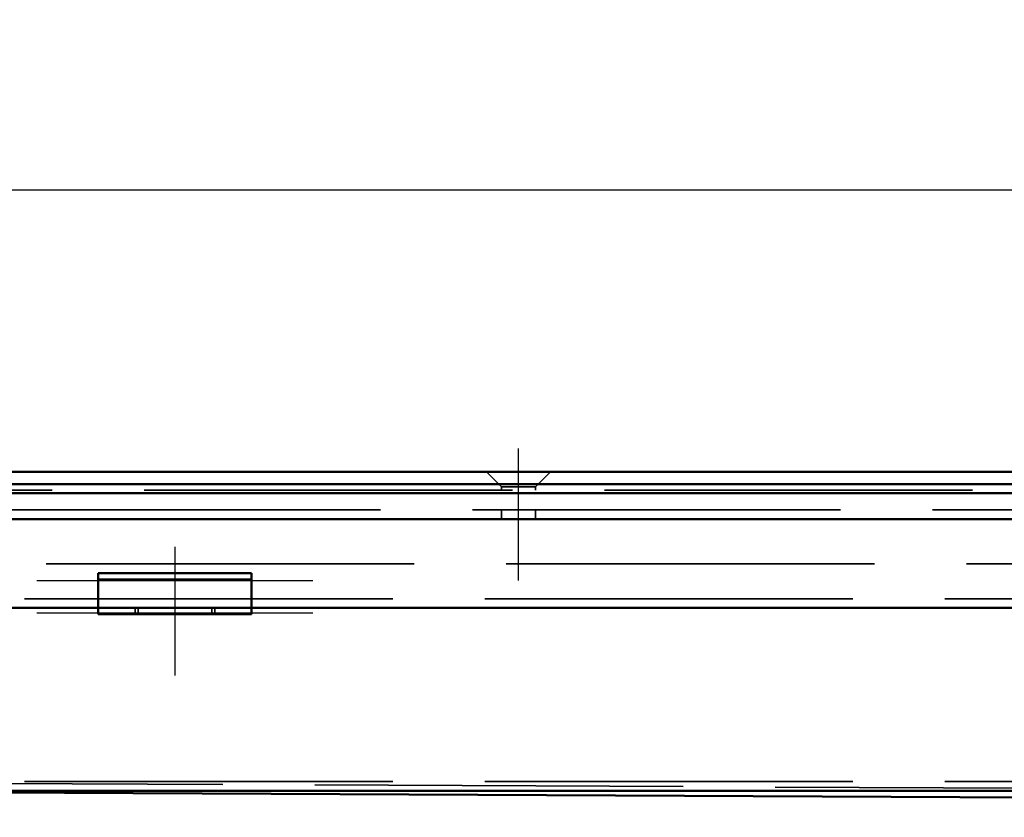
# Model space of a CAD drawing. Units: millimetres. Extents: x 1147 to 3363, y 513 to 1313.
# Drawn here: x 1266 to 1427, y 1183 to 1313 of the extents above; entities that cross this region are included whole.
import ezdxf

# ---------------------------------------------------------------- set-up
doc = ezdxf.new("R2010")
doc.units = ezdxf.units.MM
doc.header["$LTSCALE"] = 5
doc.linetypes.add('AM_ISO02W050', pattern=[7.5, 6, -1.5])
doc.linetypes.add('AM_ISO08W050', pattern=[18, 12, -1.5, 3, -1.5])
for name, color, linetype, lineweight in [('AM_0', 7, 'Continuous', 50), ('AM_3', 2, 'AM_ISO02W050', 35), ('AM_5', 3, 'Continuous', 25), ('AM_7', 1, 'AM_ISO08W050', 25)]:
    doc.layers.add(name, color=color, linetype=linetype, lineweight=lineweight)
doc.styles.get("Standard").update_dxf_attribs({"font": 'simplex.shx', "width": 0.75})
doc.dimstyles.new('ACO$0', dxfattribs={"dimtxt": 3.5, "dimasz": 3.5, "dimexe": 1, "dimexo": 0, "dimgap": 1.5, "dimtad": 1, "dimdsep": 46, "dimtxsty": 'STANDARD', "dimcen": 0, "dimclrd": 256, "dimclre": 256, "dimclrt": 3, "dimadec": 0, "dimazin": 2, "dimtp": 0.1, "dimtm": 0.1, "dimtfac": 0.71, "dimtmove": 0, "dimatfit": 3, "dimfxl": 1, "dimlwd": -1, "dimlwe": -1, "dimarcsym": 1})

# ---------------------------------------------------------------- blocks, each defined once
blk = doc.blocks.new('*D34')
at = {"layer": 'AM_5', "transparency": 16777216}
for p, q in [((1197.5, 1225.56), (1197.5, 1290.56)), ((3197.5, 1225.56), (3197.5, 1290.56)), ((1215, 1285.56), (3180, 1285.56))]:
    blk.add_line(p, q, dxfattribs=at)
for points in [[(1215, 1288.48), (1215, 1282.65), (1197.5, 1285.56)], [(3180, 1288.48), (3180, 1282.65), (3197.5, 1285.56)]]:
    blk.add_solid(points, dxfattribs=at)
at = {"layer": 'Defpoints', "color": 0, "transparency": 16777216}
for p in [(3197.5, 1285.56), (1197.5, 1225.56), (3197.5, 1225.56)]:
    blk.add_point(p, dxfattribs=at)
at = {"layer": 'AM_5', "color": 3, "transparency": 16777216, "insert": (2197.5, 1301.81), "char_height": 17.5, "attachment_point": 5}
blk.add_mtext('2000', dxfattribs=at)

msp = doc.modelspace()

# ---------------------------------------------------------------- linework, layer by layer
at = {"layer": 'AM_0'}
for p, q in [((1173.502, 1239.564), (3221.502, 1239.564)), ((1165.402, 1237.564), (3229.602, 1237.564)), ((3229.602, 1236.064), (1165.402, 1236.064)), ((1190.002, 1231.864), (3205.002, 1231.864)), ((1279.002, 1223.061), (1279.002, 1221.157)), ((1279.002, 1223.061), (1304.002, 1223.061)), ((1304.002, 1223.061), (1304.002, 1221.157)), ((1279.002, 1218.683), (1279.002, 1221.157)), ((1304.002, 1218.683), (1304.002, 1221.157)), ((1279.002, 1217.364), (1279.002, 1218.683)), ((1304.002, 1217.364), (1304.002, 1218.683)), ((1193.002, 1217.364), (1279.002, 1217.364)), ((1279.002, 1216.364), (1279.002, 1217.364)), ((1304.002, 1217.364), (1279.002, 1217.364)), ((1304.002, 1217.364), (2178.502, 1217.364)), ((1304.002, 1217.364), (1304.002, 1216.364)), ((1279.002, 1216.364), (1304.002, 1216.364)), ((1193.002, 1187.564), (3202.002, 1187.564)), ((1198.502, 1187.564), (2124.287, 1183.231))]:
    msp.add_line(p, q, dxfattribs=at)
at = {"layer": 'AM_3', "ltscale": 1.649759}
for p, q in [((1344.752, 1237.114), (1342.302, 1239.564)), ((1350.252, 1237.114), (1352.702, 1239.564))]:
    msp.add_line(p, q, dxfattribs=at)
at = {"layer": 'AM_3', "ltscale": 2}
for p, q in [((3221.502, 1236.564), (1173.502, 1236.564)), ((1190.002, 1233.364), (3205.002, 1233.364)), ((1195.502, 1224.564), (3199.502, 1224.564)), ((3202.002, 1218.864), (1193.002, 1218.864)), ((3202.002, 1189.064), (1193.002, 1189.064)), ((2124.307, 1184.731), (1198.502, 1189.064))]:
    msp.add_line(p, q, dxfattribs=at)
at = {"layer": 'AM_3', "ltscale": 4.11375}
msp.add_line((1350.252, 1237.114), (1344.752, 1237.114), dxfattribs=at)
at = {"layer": 'AM_3', "ltscale": 0.261796}
for p, q in [((1344.752, 1236.564), (1344.752, 1237.114)), ((1350.252, 1236.564), (1350.252, 1237.114))]:
    msp.add_line(p, q, dxfattribs=at)
at = {"layer": 'AM_3', "ltscale": 0.714161}
for p, q in [((1344.752, 1231.864), (1344.752, 1233.364)), ((1350.252, 1231.864), (1350.252, 1233.364))]:
    msp.add_line(p, q, dxfattribs=at)
at = {"layer": 'AM_3', "ltscale": 10.07902}
msp.add_line((1279.002, 1222.061), (1304.002, 1222.061), dxfattribs=at)
at = {"layer": 'AM_3', "ltscale": 0.476074}
for p, q in [((1285.002, 1216.364), (1285.002, 1217.364)), ((1285.502, 1217.364), (1285.502, 1216.364)), ((1297.502, 1217.364), (1297.502, 1216.364)), ((1298.002, 1216.364), (1298.002, 1217.364))]:
    msp.add_line(p, q, dxfattribs=at)
at = {"layer": 'AM_7', "ltscale": 5.97264}
msp.add_line((1347.502, 1221.864), (1347.502, 1243.364), dxfattribs=at)
at = {"layer": 'AM_7', "ltscale": 5.833739}
msp.add_line((1291.502, 1227.364), (1291.502, 1206.364), dxfattribs=at)
at = {"layer": 'AM_7', "ltscale": 12.500983}
for p, q in [((1269.002, 1221.864), (1314.002, 1221.864)), ((1269.002, 1216.561), (1314.002, 1216.561))]:
    msp.add_line(p, q, dxfattribs=at)

# ---------------------------------------------------------------- dimensions: what is measured, and where the dimension line sits
at = {"layer": 'AM_5'}
dim = msp.add_linear_dim(base=(3197.502, 1285.564), p1=(1197.502, 1225.564), p2=(3197.502, 1225.564), dimstyle='ACO$0', override={"dimscale": 5, "dimpost": ''}, dxfattribs=at)
dim.commit()
dim.dimension.update_dxf_attribs({"geometry": '*D34', "text_midpoint": (2197.502, 1301.814)})

doc.saveas('drawing.dxf')
